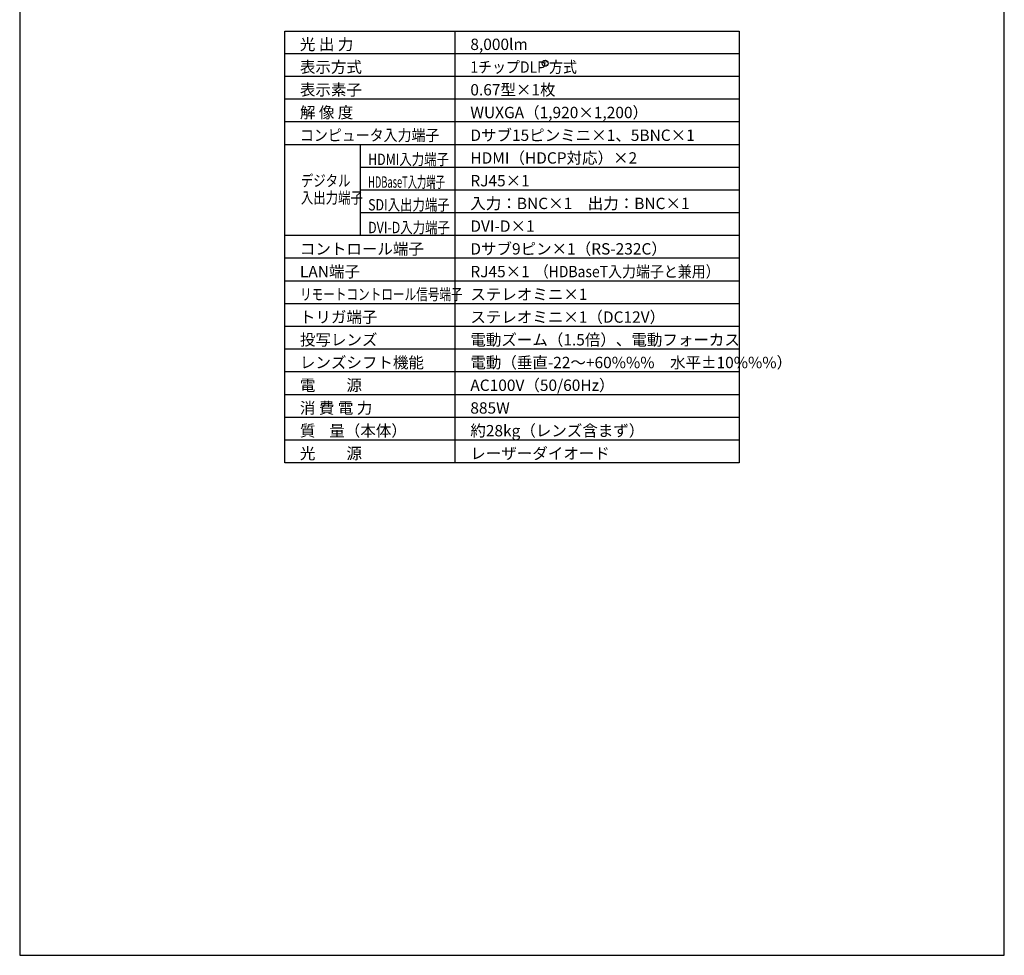
# Model space of a CAD drawing. Extents: x 1000 to 27000, y 2500 to 40000.
# Drawn here: x 1000 to 27000, y 2500 to 27200 of the extents above; entities that cross this region are included whole.
import ezdxf
from ezdxf.enums import TextEntityAlignment as Align

# ---------------------------------------------------------------- set-up
doc = ezdxf.new("R2010")
doc.units = 0
doc.header["$LTSCALE"] = 400
doc.header["$MEASUREMENT"] = 0
doc.layers.get('0').update_dxf_attribs({"linetype": 'CONTINUOUS'})
for name, color, linetype in [('MOJI', 7, 'CONTINUOUS'), ('SWAKU', 7, 'CONTINUOUS'), ('WAKU', 4, 'CONTINUOUS')]:
    doc.layers.add(name, color=color, linetype=linetype)
doc.styles.get("Standard").update_dxf_attribs({"font": 'SIMPLEX', "bigfont": 'BIGFONT'})

# ---------------------------------------------------------------- blocks, each defined once
blk = doc.blocks.new('LP-WU9750BJ_104S_SET_SL-902')
blk.add_circle((5375, -13150), 80)
at = {"layer": 'SWAKU', "color": 1, "linetype": 'Continuous'}
for p, q in [((3000, -23700), (3000, -12300)), ((10500, -12900), (-1500, -12900)), ((10500, -13500), (-1500, -13500)), ((10500, -14100), (-1500, -14100)), ((10500, -14700), (-1500, -14700)), ((10500, -15300), (-1500, -15300)), ((500, -17700), (500, -15300)), ((10500, -15900), (500, -15900)), ((10500, -16500), (500, -16500)), ((10500, -17100), (500, -17100)), ((10500, -17700), (-1500, -17700)), ((10500, -18300), (-1500, -18300)), ((10500, -18900), (-1500, -18900)), ((10500, -19500), (-1500, -19500)), ((10500, -20100), (-1500, -20100)), ((10500, -20700), (-1500, -20700)), ((10500, -21300), (-1500, -21300)), ((10500, -21900), (-1500, -21900)), ((10500, -22500), (-1500, -22500)), ((10500, -23100), (-1500, -23100))]:
    blk.add_line(p, q, dxfattribs=at)
at = {"layer": 'SWAKU', "color": 2, "linetype": 'Continuous'}
blk.add_line((10500, -23700), (-1500, -23700), dxfattribs=at)
blk.add_lwpolyline([(-1500, -12300), (10500, -12300), (10500, -23700), (-1500, -23700)], close=True, dxfattribs=at)
at = {"layer": 'MOJI', "color": 7}
for s, p in [('光 出 力', (-1100, -12800)), ('8,000lm', (3400, -12800)), ('表示方式', (-1100, -13400)), ('表示素子', (-1100, -14000)), ('0.67型×1枚', (3400, -14000)), ('解 像 度', (-1100, -14600)), ('WUXGA（1,920×1,200）', (3400, -14600)), ('Dサブ15ピンミニ×1、5BNC×1', (3400, -15200)), ('HDMI（HDCP対応）×2', (3400, -15800)), ('RJ45×1', (3400, -16400)), ('入力：BNC×1\u3000出力：BNC×1', (3400, -17000)), ('DVI-D×1', (3400, -17600)), ('コントロール端子', (-1100, -18200)), ('Dサブ9ピン×1（RS-232C）', (3400, -18200)), ('LAN端子', (-1100, -18800)), ('RJ45×1', (3400, -18800)), ('ステレオミニ×1', (3400, -19400)), ('トリガ端子', (-1100, -20000)), ('ステレオミニ×1（DC12V）', (3400, -20000)), ('投写レンズ', (-1100, -20600)), ('電動ズーム（1.5倍）、電動フォーカス', (3400, -20600)), ('レンズシフト機能', (-1100, -21200)), ('電動（垂直-22～+60%%%\u3000水平±10%%%）', (3400, -21200)), ('電\u3000\u3000源', (-1100, -21800)), ('AC100V（50/60Hz）', (3400, -21800)), ('消 費 電 力', (-1100, -22400)), ('885W', (3400, -22400)), ('質    量（本体）', (-1100, -23000)), ('約28kg（レンズ含まず）', (3400, -23000)), ('光\u3000\u3000源', (-1100, -23600)), ('レーザーダイオード', (3400, -23600))]:
    blk.add_text(s, height=300, dxfattribs=at).set_placement(p)
for s, width, p in [('1チップDLP 方式', 0.9, (3400, -13400)), ('コンピュータ入力端子', 0.9, (-1100, -15200)), ('HDMI入力端子', 0.8, (701, -15836)), ('デジタル', 0.8, (-1075, -16401)), ('HDBaseT入力端子', 0.6, (701, -16436)), ('入出力端子', 0.8, (-1075, -16851)), ('SDI入出力端子', 0.8, (701, -17036)), ('DVI-D入力端子', 0.8, (701, -17636)), ('（HDBaseT入力端子と兼用）', 0.9, (5100, -18800)), ('リモートコントロール信号端子', 0.75, (-1100, -19400))]:
    blk.add_text(s, height=300, dxfattribs=dict(at, width=width)).set_placement(p)
at = {"layer": 'MOJI', "color": 7, "width": 0.9}
blk.add_text('R', height=100, dxfattribs=at).set_placement((5375, -13150), align=Align.MIDDLE)

msp = doc.modelspace()

# ---------------------------------------------------------------- linework, layer by layer
at = {"layer": 'WAKU', "color": 5}
msp.add_lwpolyline([(1000, 2500), (27000, 2500), (27000, 40000), (1000, 40000)], close=True, dxfattribs=at)

# ---------------------------------------------------------------- block references
msp.add_blockref('LP-WU9750BJ_104S_SET_SL-902', (9500, 39200))

doc.saveas('drawing.dxf')
